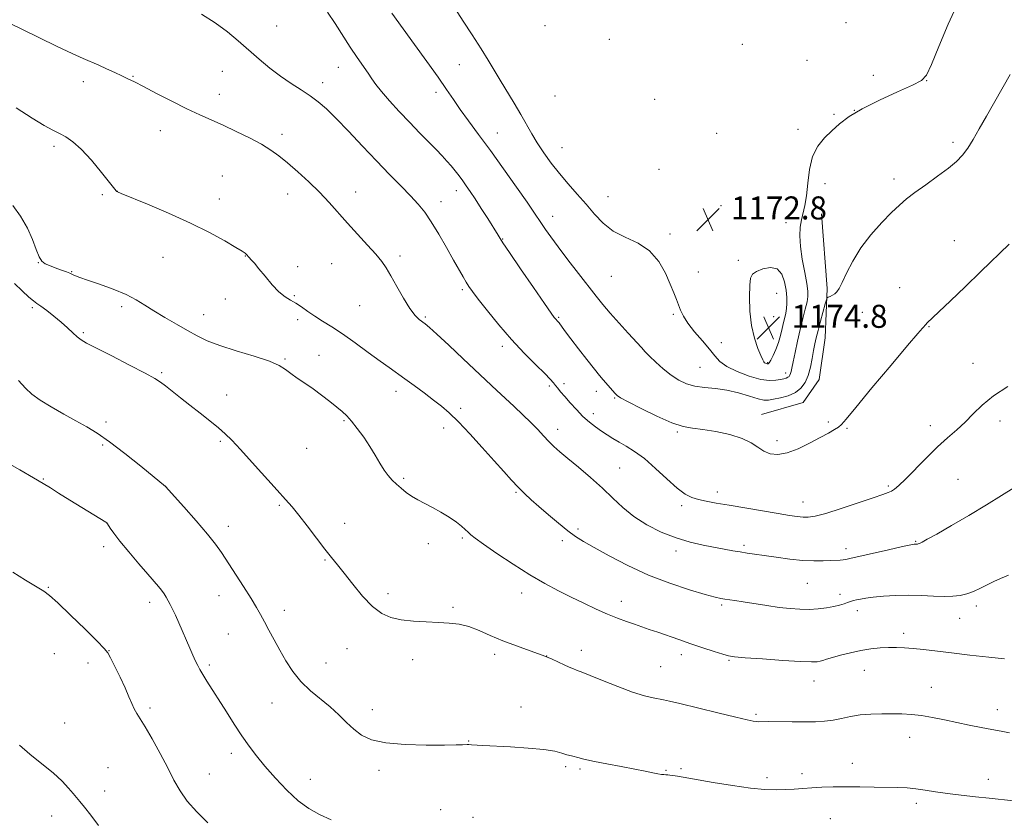
# Model space of a CAD drawing. Extents: x 2154800 to 2157700, y 354800 to 357700.
# Drawn here: x 2155070 to 2155412, y 355603 to 355881 of the extents above; entities that cross this region are included whole.
import ezdxf

# ---------------------------------------------------------------- set-up
doc = ezdxf.new("R2010")
doc.units = 0
doc.header["$MEASUREMENT"] = 0
for name, color, linetype, lineweight in [('DTM HARD BREAKLINE', 7, 'Continuous', 0), ('DTM SPOT ELEVATION', 2, 'Continuous', 13), ('INDEX CONTOUR', 41, 'Continuous', 13), ('INTERMEDIATE CONTOUR', 44, 'Continuous', 0), ('SPOT ELEVATION', 7, 'Continuous', 0)]:
    doc.layers.add(name, color=color, linetype=linetype, lineweight=lineweight)
doc.styles.add('Style-ITALICS', font='ITALICS.shx')

# ---------------------------------------------------------------- blocks, each defined once
blk = doc.blocks.new('SPOT')
at = {"layer": 'SPOT ELEVATION'}
for p, q in [((-3.91, -3.91), (3.82, 3.81)), ((-1.65, 3.77), (1.72, -3.93))]:
    blk.add_line(p, q, dxfattribs=at)

msp = doc.modelspace()

# ---------------------------------------------------------------- linework, layer by layer
at = {"layer": 'DTM HARD BREAKLINE'}
msp.add_polyline3d([(2155348.91, 355813.46, 1170.92), (2155350.94, 355787.54, 1170.24), (2155350.24, 355770.38, 1168.99), (2155348.19, 355755.85, 1168.85), (2155342.55, 355747.88, 1169.03), (2155328.09, 355743.77, 1168.63)], dxfattribs=at)
at = {"layer": 'DTM SPOT ELEVATION'}
for p in [(2155159.65, 355878.79, 1166.82), (2155252.87, 355878.89, 1174.64), (2155357.41, 355879.86, 1173.93), (2155275.26, 355874.09, 1175.85), (2155321.4, 355872.31, 1174.82), (2155181.14, 355864.4, 1167.24), (2155223.17, 355865.27, 1170.91), (2155343.95, 355866.75, 1173.72), (2155109.76, 355861.3, 1164.1), (2155140.81, 355862.95, 1165.25), (2155366.91, 355861.54, 1172.5), (2155092.5, 355859.4, 1163.51), (2155175.62, 355859.01, 1166.54), (2155385.5, 355859.69, 1171.97), (2155139.72, 355855.02, 1164.66), (2155215.08, 355855.64, 1169.59), (2155256.38, 355854.37, 1173.58), (2155290.94, 355853.29, 1174.91), (2155353.26, 355847.98, 1172.19), (2155360.41, 355849.38, 1172), (2155119.23, 355842.41, 1163.27), (2155161.47, 355841.06, 1164.43), (2155236.33, 355841.53, 1170.77), (2155312.58, 355841.48, 1173.71), (2155340.84, 355842.81, 1172.44), (2155082.36, 355836.88, 1161.63), (2155258.75, 355836.45, 1172.84), (2155394.62, 355838.36, 1170.35), (2155140.78, 355826.58, 1162.82), (2155292.49, 355828.92, 1173.13), (2155350.14, 355823.97, 1171.37), (2155374.14, 355825.62, 1170.4), (2155099.12, 355820.08, 1161.81), (2155104.32, 355821.27, 1162.01), (2155163.48, 355820.33, 1163.42), (2155187.07, 355821.07, 1164.57), (2155222.11, 355821.55, 1167.46), (2155274.8, 355819.41, 1172.84), (2155139.7, 355818.64, 1162.47), (2155216.74, 355817.64, 1166.66), (2155314.07, 355816.3, 1172.92), (2155255.58, 355812.54, 1170.63), (2155320.3, 355811.9, 1173.02), (2155336.62, 355810.44, 1172.76), (2155296.34, 355806.4, 1172.36), (2155238.14, 355804.71, 1168.08), (2155395.13, 355804.19, 1168.9), (2155148.82, 355798.8, 1161.96), (2155202.54, 355798.77, 1164.32), (2155076.87, 355796.54, 1159.97), (2155120.15, 355798.38, 1161.36), (2155178.76, 355796.12, 1163.21), (2155320.06, 355797.33, 1173.45), (2155088.43, 355793.33, 1160.09), (2155166.91, 355795.1, 1162.74), (2155275.98, 355791.73, 1171.05), (2155306.2, 355793.3, 1172.6), (2155165.83, 355785.02, 1162.14), (2155224.22, 355787.14, 1165.74), (2155333.41, 355785.84, 1174.97), (2155376.1, 355787.77, 1168.91), (2155141.87, 355783.89, 1161.44), (2155188.49, 355781.52, 1163.22), (2155074.73, 355780.81, 1157.69), (2155105.82, 355781.18, 1159.58), (2155134.25, 355778.42, 1160.78), (2155297.47, 355778.49, 1171.83), (2155363.14, 355779.21, 1169.21), (2155166.97, 355776.65, 1161.58), (2155211.33, 355777.65, 1164.2), (2155257.63, 355777.51, 1168.15), (2155332.35, 355777.73, 1175.23), (2155092.53, 355772.13, 1158.21), (2155386.26, 355774.28, 1167.92), (2155314.2, 355768.69, 1172.61), (2155238.05, 355767.4, 1165.58), (2155162.55, 355763.06, 1160.15), (2155174.43, 355764.23, 1160.79), (2155330.27, 355761.76, 1174.16), (2155401.59, 355761.45, 1166.68), (2155119.69, 355758.21, 1158.2), (2155306.71, 355760.09, 1171.04), (2155336.55, 355758.12, 1172.56), (2155259.44, 355754.46, 1166.42), (2155201.16, 355751.77, 1161.45), (2155254.43, 355753.6, 1165.74), (2155270.71, 355751.75, 1167.48), (2155142.29, 355750.53, 1158.7), (2155277.13, 355749.43, 1167.87), (2155223.58, 355745.89, 1162.33), (2155269.69, 355743.98, 1166.56), (2155100.32, 355741.15, 1156.36), (2155183.07, 355741.56, 1159.83), (2155351.29, 355741.14, 1168.26), (2155410.99, 355741.51, 1165.48), (2155217.74, 355739.07, 1161.5), (2155257.35, 355738.61, 1164.57), (2155298.84, 355737.65, 1167.8), (2155357.86, 355738.87, 1167.87), (2155386.81, 355739.81, 1166.53), (2155140.1, 355734.39, 1157.77), (2155333.46, 355734.63, 1168.48), (2155099.22, 355733.12, 1155.77), (2155170.04, 355732.01, 1159.19), (2155278.83, 355725.11, 1164.87), (2155078.62, 355721.25, 1154.08), (2155203.76, 355721.59, 1160.2), (2155396.41, 355721.24, 1164.92), (2155121.07, 355718.78, 1156.01), (2155242.87, 355716.65, 1161.84), (2155312.74, 355716.78, 1166.5), (2155372.17, 355718.88, 1166.23), (2155342.56, 355713.31, 1166.71), (2155160.61, 355712.13, 1157.8), (2155300.42, 355712.07, 1165.65), (2155100.68, 355705.88, 1153.99), (2155142.87, 355704.84, 1156.55), (2155183.31, 355705.85, 1158.62), (2155264.4, 355703.9, 1162.34), (2155224.17, 355700.77, 1159.77), (2155258.87, 355699.87, 1161.59), (2155381.63, 355699.65, 1164.11), (2155099.58, 355697.77, 1153.56), (2155212.33, 355698.89, 1159.5), (2155298.36, 355696.3, 1163.52), (2155322, 355698.28, 1164.31), (2155357.49, 355697.1, 1164.5), (2155176.5, 355693.17, 1157.88), (2155080.39, 355683.71, 1152.1), (2155344.01, 355685.05, 1163.03), (2155139.59, 355680.82, 1155.3), (2155198.34, 355681.46, 1158.36), (2155244.81, 355681.64, 1159.38), (2155279.42, 355678.85, 1160.63), (2155355.44, 355681.27, 1162.46), (2155115.54, 355678.45, 1153.52), (2155162.38, 355675.67, 1156.58), (2155220.94, 355676.74, 1158.21), (2155314.26, 355677.49, 1161.75), (2155361.43, 355675.59, 1161.49), (2155402.7, 355677.2, 1161.59), (2155396.99, 355672.9, 1161.2), (2155142.82, 355667.4, 1155.05), (2155377.49, 355667.62, 1160.45), (2155184.06, 355662.31, 1157.3), (2155265.46, 355661.71, 1158.49), (2155082.47, 355660.6, 1151.08), (2155101.41, 355661.69, 1152.04), (2155206.89, 355658.53, 1157.49), (2155235.4, 355660.35, 1157.62), (2155253.53, 355659.85, 1158), (2155300.29, 355660.3, 1159.51), (2155316.8, 355658.32, 1159.86), (2155094.09, 355657.4, 1151.48), (2155136.29, 355656.61, 1154.29), (2155176.79, 355657.32, 1156.81), (2155293.1, 355656.07, 1158.88), (2155363.89, 355654.83, 1159.2), (2155346.37, 355651.06, 1159.29), (2155387.08, 355648.96, 1158.78), (2155115.72, 355641.78, 1152.3), (2155158, 355643.46, 1155.21), (2155244.59, 355642.08, 1156.65), (2155192.9, 355641.17, 1156.52), (2155326.16, 355639.52, 1158.22), (2155410.04, 355641.14, 1158.57), (2155085.97, 355636.55, 1150.7), (2155379.61, 355631.53, 1157.34), (2155226.35, 355630.26, 1156.06), (2155143.87, 355626.02, 1153.5), (2155101.06, 355620.97, 1150.78), (2155260.09, 355621.33, 1155.73), (2155359.7, 355622.45, 1156.63), (2155136.24, 355618.76, 1152.76), (2155195.18, 355620.11, 1155.64), (2155265.08, 355620.55, 1155.74), (2155294.98, 355620.08, 1156.11), (2155300.18, 355620.59, 1156.22), (2155330, 355617.51, 1156.38), (2155342.16, 355618.95, 1156.39), (2155171.36, 355616.91, 1154.8), (2155406.92, 355616.9, 1156.63), (2155099.96, 355612.86, 1150.46), (2155381.88, 355608.64, 1155.59), (2155081.52, 355604.15, 1149.44), (2155216.64, 355606.35, 1154.89), (2155227.89, 355603.72, 1154.76), (2155351.98, 355603.25, 1155.12)]:
    msp.add_point(p, dxfattribs=at)
at = {"layer": 'INDEX CONTOUR'}
for points in [[(2155199.721, 355883.155, 1170), (2155207.581, 355872.354, 1170), (2155211.847, 355866.448, 1170), (2155215.764, 355860.936, 1170), (2155218.71, 355856.646, 1170), (2155221.053, 355853.16, 1170), (2155223.411, 355849.744, 1170), (2155226.297, 355845.771, 1170), (2155229.802, 355841.034, 1170), (2155233.913, 355835.433, 1170), (2155238.504, 355829.052, 1170), (2155242.989, 355822.724, 1170), (2155246.668, 355817.468, 1170), (2155249.055, 355813.999, 1170), (2155251.686, 355810.066, 1170), (2155253.057, 355808.062, 1170), (2155254.921, 355805.444, 1170), (2155257.502, 355801.959, 1170), (2155260.877, 355797.521, 1170), (2155264.573, 355792.722, 1170), (2155270.673, 355784.856, 1170), (2155273.012, 355781.937, 1170), (2155275.545, 355778.951, 1170), (2155278.626, 355775.491, 1170), (2155281.836, 355771.967, 1170), (2155286.385, 355766.996, 1170), (2155287.739, 355765.542, 1170), (2155289.25, 355764.013, 1170), (2155291.387, 355761.957, 1170), (2155293.984, 355759.612, 1170), (2155296.713, 355757.386, 1170), (2155299.34, 355755.617, 1170), (2155302.006, 355754.343, 1170), (2155304.946, 355753.531, 1170), (2155308.333, 355753.101, 1170), (2155312.093, 355752.772, 1170), (2155316.093, 355752.217, 1170), (2155320.151, 355751.228, 1170), (2155323.897, 355750.068, 1170), (2155326.916, 355749.121, 1170), (2155328.971, 355748.682, 1170), (2155330.541, 355748.692, 1170), (2155332.281, 355749.002, 1170), (2155334.656, 355749.505, 1170), (2155337.355, 355750.256, 1170), (2155339.871, 355751.35, 1170), (2155341.811, 355752.869, 1170), (2155343.223, 355754.848, 1170), (2155344.266, 355757.303, 1170), (2155345.078, 355760.193, 1170), (2155345.72, 355763.206, 1170), (2155346.232, 355765.962, 1170), (2155346.667, 355768.232, 1170), (2155347.136, 355770.378, 1170), (2155347.758, 355772.906, 1170), (2155348.599, 355776.113, 1170), (2155350.229, 355782.133, 1170), (2155350.653, 355783.628, 1170), (2155350.931, 355784.234, 1170), (2155351.302, 355784.471, 1170), (2155351.937, 355784.767, 1170), (2155352.746, 355785.187, 1170), (2155353.569, 355785.704, 1170), (2155354.311, 355786.366, 1170), (2155355.114, 355787.524, 1170), (2155356.175, 355789.605, 1170), (2155357.691, 355792.885, 1170), (2155359.79, 355797.052, 1170), (2155362.595, 355801.641, 1170), (2155366.109, 355806.212, 1170), (2155369.868, 355810.412, 1170), (2155373.293, 355813.907, 1170), (2155376.011, 355816.517, 1170), (2155378.487, 355818.65, 1170), (2155381.393, 355820.865, 1170), (2155385.166, 355823.562, 1170), (2155389.303, 355826.502, 1170), (2155393.057, 355829.291, 1170), (2155395.88, 355831.664, 1170), (2155397.989, 355833.873, 1170), (2155399.794, 355836.304, 1170), (2155401.66, 355839.289, 1170), (2155403.767, 355842.957, 1170), (2155406.252, 355847.386, 1170), (2155414.464, 355861.887, 1170)], [(2155067.973, 355816.312, 1160), (2155070.713, 355812.64, 1160), (2155073.081, 355808.455, 1160), (2155074.847, 355804.495, 1160), (2155076.127, 355801.113, 1160), (2155077.135, 355798.568, 1160), (2155078.081, 355797.005, 1160), (2155079.192, 355796.11, 1160), (2155080.698, 355795.456, 1160), (2155082.711, 355794.709, 1160), (2155084.865, 355793.924, 1160), (2155086.675, 355793.249, 1160), (2155087.799, 355792.79, 1160), (2155088.987, 355792.218, 1160), (2155089.782, 355791.88, 1160), (2155091.287, 355791.321, 1160), (2155093.97, 355790.383, 1160), (2155098.063, 355788.971, 1160), (2155102.842, 355787.237, 1160), (2155107.347, 355785.392, 1160), (2155110.888, 355783.591, 1160), (2155113.883, 355781.752, 1160), (2155117.022, 355779.734, 1160), (2155120.793, 355777.459, 1160), (2155124.873, 355775.102, 1160), (2155128.738, 355772.902, 1160), (2155132.089, 355771.025, 1160), (2155135.53, 355769.341, 1160), (2155139.894, 355767.653, 1160), (2155145.651, 355765.82, 1160), (2155151.838, 355763.949, 1160), (2155157.134, 355762.204, 1160), (2155160.591, 355760.699, 1160), (2155162.764, 355759.327, 1160), (2155164.584, 355757.93, 1160), (2155166.797, 355756.37, 1160), (2155169.43, 355754.606, 1160), (2155172.323, 355752.618, 1160), (2155175.302, 355750.433, 1160), (2155178.128, 355748.252, 1160), (2155180.55, 355746.319, 1160), (2155182.415, 355744.769, 1160), (2155183.995, 355743.279, 1160), (2155185.665, 355741.414, 1160), (2155187.692, 355738.864, 1160), (2155189.913, 355735.83, 1160), (2155192.059, 355732.637, 1160), (2155193.923, 355729.578, 1160), (2155195.54, 355726.804, 1160), (2155197.013, 355724.433, 1160), (2155198.431, 355722.53, 1160), (2155199.853, 355720.957, 1160), (2155201.329, 355719.525, 1160), (2155202.91, 355718.086, 1160), (2155204.634, 355716.663, 1160), (2155206.543, 355715.32, 1160), (2155208.674, 355714.085, 1160), (2155213.756, 355711.432, 1160), (2155216.713, 355709.768, 1160), (2155219.628, 355707.993, 1160), (2155222.127, 355706.315, 1160), (2155223.937, 355704.896, 1160), (2155225.195, 355703.732, 1160), (2155226.144, 355702.776, 1160), (2155227.096, 355701.906, 1160), (2155228.666, 355700.698, 1160), (2155231.537, 355698.652, 1160), (2155236.129, 355695.474, 1160), (2155241.787, 355691.68, 1160), (2155247.592, 355687.988, 1160), (2155252.818, 355684.954, 1160), (2155257.532, 355682.47, 1160), (2155261.995, 355680.264, 1160), (2155266.4, 355678.128, 1160), (2155270.654, 355676.118, 1160), (2155274.594, 355674.354, 1160), (2155278.096, 355672.921, 1160), (2155281.197, 355671.767, 1160), (2155283.975, 355670.803, 1160), (2155289.139, 355669.061, 1160), (2155292.055, 355668.062, 1160), (2155299.37, 355665.501, 1160), (2155303.526, 355664.066, 1160), (2155307.748, 355662.647, 1160), (2155311.61, 355661.382, 1160), (2155314.633, 355660.421, 1160), (2155316.652, 355659.851, 1160), (2155318.775, 355659.519, 1160), (2155322.423, 355659.209, 1160), (2155328.462, 355658.766, 1160), (2155335.523, 355658.278, 1160), (2155341.682, 355657.896, 1160), (2155345.494, 355657.736, 1160), (2155347.435, 355657.777, 1160), (2155348.46, 355657.966, 1160), (2155349.417, 355658.263, 1160), (2155350.733, 355658.695, 1160), (2155352.726, 355659.302, 1160), (2155355.593, 355660.095, 1160), (2155359.042, 355660.952, 1160), (2155362.658, 355661.72, 1160), (2155366.095, 355662.278, 1160), (2155369.29, 355662.624, 1160), (2155372.247, 355662.789, 1160), (2155375.012, 355662.8, 1160), (2155377.791, 355662.668, 1160), (2155380.828, 355662.402, 1160), (2155384.372, 355662.007, 1160), (2155394.077, 355660.859, 1160), (2155400.54, 355660.131, 1160), (2155407.088, 355659.405, 1160), (2155412.475, 355658.793, 1160)], [(2155070.276, 355628.848, 1150), (2155073.962, 355625.685, 1150), (2155078.121, 355622.359, 1150), (2155082.026, 355619.149, 1150), (2155085.098, 355616.302, 1150), (2155087.36, 355613.911, 1150), (2155088.981, 355612.033, 1150), (2155090.176, 355610.623, 1150), (2155091.336, 355609.231, 1150), (2155092.897, 355607.306, 1150), (2155095.147, 355604.457, 1150), (2155097.798, 355600.94, 1150)]]:
    msp.add_polyline3d(points, dxfattribs=at)
at = {"layer": 'INTERMEDIATE CONTOUR'}
for points in [[(2155220.468, 355886.523, 1172), (2155224.458, 355880.462, 1172), (2155227.613, 355875.63, 1172), (2155230.681, 355870.852, 1172), (2155233.151, 355866.882, 1172), (2155235.231, 355863.431, 1172), (2155237.311, 355859.948, 1172), (2155242.146, 355851.923, 1172), (2155244.468, 355847.989, 1172), (2155248.278, 355841.298, 1172), (2155250.21, 355838.093, 1172), (2155252.461, 355834.675, 1172), (2155255.037, 355831.092, 1172), (2155257.888, 355827.46, 1172), (2155260.95, 355823.871, 1172), (2155264.088, 355820.333, 1172), (2155267.146, 355816.83, 1172), (2155270.058, 355813.388, 1172), (2155273.093, 355810.194, 1172), (2155276.609, 355807.475, 1172), (2155280.8, 355805.316, 1172), (2155285.215, 355803.221, 1172), (2155289.239, 355800.556, 1172), (2155292.395, 355796.913, 1172), (2155294.73, 355792.808, 1172), (2155296.429, 355788.983, 1172), (2155297.666, 355786.006, 1172), (2155298.581, 355783.725, 1172), (2155299.994, 355779.937, 1172), (2155300.957, 355777.881, 1172), (2155302.525, 355775.421, 1172), (2155304.879, 355772.448, 1172), (2155307.58, 355769.291, 1172), (2155310.039, 355766.392, 1172), (2155311.888, 355764.069, 1172), (2155313.655, 355762.168, 1172), (2155316.091, 355760.416, 1172), (2155319.685, 355758.636, 1172), (2155323.874, 355757.039, 1172), (2155327.83, 355755.935, 1172), (2155330.9, 355755.531, 1172), (2155333.124, 355755.627, 1172), (2155334.716, 355755.922, 1172), (2155335.869, 355756.175, 1172), (2155336.693, 355756.392, 1172), (2155337.277, 355756.639, 1172), (2155337.701, 355756.971, 1172), (2155338.01, 355757.404, 1172), (2155338.238, 355757.941, 1172), (2155338.432, 355758.653, 1172), (2155338.689, 355759.868, 1172), (2155339.118, 355761.979, 1172), (2155339.792, 355765.221, 1172), (2155340.648, 355769.186, 1172), (2155341.587, 355773.304, 1172), (2155342.511, 355777.081, 1172), (2155343.323, 355780.31, 1172), (2155343.927, 355782.859, 1172), (2155344.238, 355784.746, 1172), (2155344.216, 355786.601, 1172), (2155343.832, 355789.207, 1172), (2155343.11, 355793.079, 1172), (2155342.286, 355797.658, 1172), (2155341.645, 355802.122, 1172), (2155341.41, 355805.821, 1172), (2155341.547, 355808.818, 1172), (2155341.956, 355811.353, 1172), (2155343.168, 355816.322, 1172), (2155343.735, 355819.683, 1172), (2155344.193, 355824.065, 1172), (2155344.793, 355828.902, 1172), (2155345.868, 355833.417, 1172), (2155347.645, 355837.024, 1172), (2155349.957, 355839.885, 1172), (2155352.537, 355842.352, 1172), (2155355.261, 355844.74, 1172), (2155358.584, 355847.227, 1172), (2155363.104, 355849.955, 1172), (2155369.079, 355852.962, 1172), (2155375.398, 355855.868, 1172), (2155380.61, 355858.187, 1172), (2155383.708, 355859.75, 1172), (2155385.48, 355861.652, 1172), (2155387.154, 355865.301, 1172), (2155389.683, 355871.592, 1172), (2155392.905, 355879.36, 1172), (2155396.379, 355886.922, 1172)], [(2155064.9, 355880.632, 1164), (2155070.945, 355877.717, 1164), (2155083.463, 355871.651, 1164), (2155088.639, 355869.186, 1164), (2155092.433, 355867.452, 1164), (2155097.837, 355865.106, 1164), (2155100.599, 355863.868, 1164), (2155103.402, 355862.576, 1164), (2155105.921, 355861.395, 1164), (2155108.012, 355860.401, 1164), (2155110.254, 355859.294, 1164), (2155113.405, 355857.684, 1164), (2155117.951, 355855.331, 1164), (2155123.277, 355852.599, 1164), (2155128.494, 355849.995, 1164), (2155132.953, 355847.892, 1164), (2155141.056, 355844.25, 1164), (2155145.606, 355842.124, 1164), (2155150.231, 355839.845, 1164), (2155154.367, 355837.637, 1164), (2155157.645, 355835.63, 1164), (2155160.47, 355833.579, 1164), (2155163.437, 355831.139, 1164), (2155166.976, 355828.075, 1164), (2155170.829, 355824.578, 1164), (2155174.571, 355820.943, 1164), (2155177.899, 355817.395, 1164), (2155184.235, 355810.194, 1164), (2155187.754, 355806.338, 1164), (2155191.215, 355802.605, 1164), (2155194.13, 355799.398, 1164), (2155196.18, 355796.932, 1164), (2155197.741, 355794.675, 1164), (2155199.361, 355791.909, 1164), (2155201.434, 355788.18, 1164), (2155203.752, 355784.101, 1164), (2155205.953, 355780.546, 1164), (2155207.752, 355778.18, 1164), (2155209.164, 355776.794, 1164), (2155211.282, 355775.223, 1164), (2155212.751, 355773.985, 1164), (2155215.361, 355771.622, 1164), (2155219.505, 355767.765, 1164), (2155224.463, 355763.111, 1164), (2155236.183, 355752.058, 1164), (2155239.088, 355749.345, 1164), (2155242.135, 355746.52, 1164), (2155245.194, 355743.655, 1164), (2155248.007, 355740.923, 1164), (2155250.387, 355738.467, 1164), (2155252.406, 355736.294, 1164), (2155254.203, 355734.383, 1164), (2155255.959, 355732.655, 1164), (2155258.027, 355730.803, 1164), (2155260.8, 355728.466, 1164), (2155264.508, 355725.4, 1164), (2155268.721, 355721.847, 1164), (2155272.848, 355718.167, 1164), (2155276.479, 355714.658, 1164), (2155279.945, 355711.366, 1164), (2155283.758, 355708.277, 1164), (2155288.286, 355705.401, 1164), (2155293.297, 355702.866, 1164), (2155298.414, 355700.819, 1164), (2155303.302, 355699.36, 1164), (2155307.801, 355698.353, 1164), (2155318.146, 355696.398, 1164), (2155320.718, 355695.938, 1164), (2155323.112, 355695.574, 1164), (2155325.724, 355695.218, 1164), (2155329.002, 355694.761, 1164), (2155333.215, 355694.144, 1164), (2155337.911, 355693.498, 1164), (2155342.458, 355693.012, 1164), (2155346.341, 355692.817, 1164), (2155349.513, 355692.839, 1164), (2155352.039, 355692.954, 1164), (2155355.45, 355693.15, 1164), (2155356.5, 355693.235, 1164), (2155357.361, 355693.356, 1164), (2155358.802, 355693.662, 1164), (2155372.287, 355696.715, 1164), (2155377.13, 355697.796, 1164), (2155379.941, 355698.405, 1164), (2155381.128, 355698.636, 1164), (2155381.502, 355698.671, 1164), (2155382.15, 355698.652, 1164), (2155382.324, 355698.663, 1164), (2155382.582, 355698.741, 1164), (2155383.048, 355698.944, 1164), (2155383.923, 355699.377, 1164), (2155385.71, 355700.342, 1164), (2155388.991, 355702.188, 1164), (2155394.074, 355705.107, 1164), (2155400.187, 355708.674, 1164), (2155406.285, 355712.303, 1164), (2155411.521, 355715.518, 1164), (2155415.83, 355718.281, 1164)], [(2155133.498, 355882.815, 1166), (2155138.32, 355879.809, 1166), (2155142.552, 355876.743, 1166), (2155146.338, 355873.619, 1166), (2155153.595, 355867.23, 1166), (2155157.293, 355864.121, 1166), (2155161, 355861.262, 1166), (2155164.658, 355858.759, 1166), (2155168.14, 355856.541, 1166), (2155171.3, 355854.489, 1166), (2155174.104, 355852.429, 1166), (2155176.95, 355849.961, 1166), (2155180.347, 355846.629, 1166), (2155184.634, 355842.16, 1166), (2155189.482, 355837.013, 1166), (2155194.387, 355831.834, 1166), (2155198.917, 355827.16, 1166), (2155202.895, 355823.109, 1166), (2155206.211, 355819.688, 1166), (2155208.84, 355816.811, 1166), (2155211.102, 355813.987, 1166), (2155213.403, 355810.626, 1166), (2155216.021, 355806.358, 1166), (2155218.725, 355801.705, 1166), (2155221.154, 355797.408, 1166), (2155224.432, 355791.557, 1166), (2155225.5, 355789.705, 1166), (2155226.444, 355788.19, 1166), (2155227.69, 355786.427, 1166), (2155229.719, 355783.758, 1166), (2155232.862, 355779.75, 1166), (2155236.851, 355774.855, 1166), (2155241.267, 355769.748, 1166), (2155245.689, 355765.033, 1166), (2155249.677, 355761.022, 1166), (2155252.783, 355757.95, 1166), (2155254.715, 355755.949, 1166), (2155255.8, 355754.704, 1166), (2155256.521, 355753.793, 1166), (2155257.299, 355752.833, 1166), (2155258.328, 355751.616, 1166), (2155259.738, 355749.974, 1166), (2155261.607, 355747.824, 1166), (2155263.792, 355745.414, 1166), (2155266.092, 355743.077, 1166), (2155268.341, 355741.077, 1166), (2155270.496, 355739.394, 1166), (2155272.547, 355737.941, 1166), (2155274.509, 355736.633, 1166), (2155276.502, 355735.388, 1166), (2155278.671, 355734.126, 1166), (2155281.15, 355732.728, 1166), (2155284.039, 355730.919, 1166), (2155287.424, 355728.382, 1166), (2155291.294, 355724.984, 1166), (2155295.248, 355721.313, 1166), (2155298.782, 355718.149, 1166), (2155301.555, 355716.065, 1166), (2155303.864, 355714.86, 1166), (2155306.165, 355714.138, 1166), (2155308.888, 355713.549, 1166), (2155312.364, 355712.935, 1166), (2155316.898, 355712.183, 1166), (2155333.934, 355709.311, 1166), (2155337.833, 355708.669, 1166), (2155340.534, 355708.271, 1166), (2155342.533, 355708.066, 1166), (2155344.368, 355708.048, 1166), (2155346.745, 355708.406, 1166), (2155350.414, 355709.375, 1166), (2155355.76, 355711.062, 1166), (2155361.729, 355713.055, 1166), (2155366.904, 355714.806, 1166), (2155370.231, 355715.915, 1166), (2155372.093, 355716.564, 1166), (2155373.238, 355717.076, 1166), (2155374.349, 355717.784, 1166), (2155375.86, 355719.059, 1166), (2155378.145, 355721.278, 1166), (2155385.297, 355728.603, 1166), (2155389.22, 355732.458, 1166), (2155392.756, 355735.669, 1166), (2155395.916, 355738.422, 1166), (2155398.824, 355741.088, 1166), (2155401.661, 355743.955, 1166), (2155404.82, 355747.023, 1166), (2155408.753, 355750.211, 1166), (2155413.69, 355753.425, 1166)], [(2155177.334, 355883.596, 1168), (2155180.035, 355879.617, 1168), (2155185.26, 355871.384, 1168), (2155187.625, 355867.836, 1168), (2155191.421, 355862.371, 1168), (2155192.765, 355860.362, 1168), (2155194.145, 355858.395, 1168), (2155196.06, 355855.974, 1168), (2155198.856, 355852.759, 1168), (2155202.271, 355849.023, 1168), (2155205.887, 355845.196, 1168), (2155209.337, 355841.646, 1168), (2155215.077, 355835.826, 1168), (2155217.16, 355833.646, 1168), (2155218.833, 355831.804, 1168), (2155220.287, 355830.1, 1168), (2155221.679, 355828.374, 1168), (2155223.025, 355826.63, 1168), (2155224.31, 355824.908, 1168), (2155225.552, 355823.189, 1168), (2155226.921, 355821.205, 1168), (2155228.625, 355818.626, 1168), (2155230.76, 355815.298, 1168), (2155232.983, 355811.786, 1168), (2155236.595, 355805.998, 1168), (2155237.277, 355804.85, 1168), (2155238.267, 355803.334, 1168), (2155240.524, 355799.998, 1168), (2155244.369, 355794.378, 1168), (2155248.857, 355787.849, 1168), (2155252.726, 355782.244, 1168), (2155255.026, 355778.94, 1168), (2155256.071, 355777.484, 1168), (2155256.488, 355776.968, 1168), (2155257.333, 355776.086, 1168), (2155257.535, 355775.851, 1168), (2155257.784, 355775.523, 1168), (2155258.88, 355774.03, 1168), (2155260.052, 355772.465, 1168), (2155261.916, 355770.009, 1168), (2155264.548, 355766.577, 1168), (2155267.469, 355762.802, 1168), (2155270.064, 355759.497, 1168), (2155271.878, 355757.256, 1168), (2155273.118, 355755.798, 1168), (2155277.24, 355751.058, 1168), (2155277.94, 355750.349, 1168), (2155279.15, 355749.555, 1168), (2155281.749, 355748.148, 1168), (2155286.258, 355745.815, 1168), (2155291.746, 355743.122, 1168), (2155296.922, 355740.855, 1168), (2155300.87, 355739.583, 1168), (2155304.16, 355738.993, 1168), (2155307.738, 355738.553, 1168), (2155312.245, 355737.83, 1168), (2155317.1, 355736.772, 1168), (2155321.421, 355735.429, 1168), (2155324.565, 355733.878, 1168), (2155326.858, 355732.317, 1168), (2155328.871, 355730.974, 1168), (2155331.103, 355730.073, 1168), (2155333.763, 355729.806, 1168), (2155336.996, 355730.361, 1168), (2155340.827, 355731.81, 1168), (2155344.835, 355733.766, 1168), (2155348.483, 355735.727, 1168), (2155351.346, 355737.292, 1168), (2155353.428, 355738.467, 1168), (2155354.847, 355739.35, 1168), (2155355.886, 355740.229, 1168), (2155357.504, 355742.099, 1168), (2155360.827, 355746.135, 1168), (2155366.488, 355752.949, 1168), (2155373.127, 355760.891, 1168), (2155378.89, 355767.749, 1168), (2155382.378, 355771.852, 1168), (2155384, 355773.717, 1168), (2155385.273, 355775.13, 1168), (2155385.594, 355775.466, 1168), (2155389.703, 355779.349, 1168), (2155393.724, 355783.189, 1168), (2155398.84, 355788.097, 1168), (2155404.327, 355793.389, 1168), (2155414.149, 355802.901, 1168)], [(2155069.127, 355850.34, 1162), (2155074.757, 355846.65, 1162), (2155078.931, 355844.108, 1162), (2155081.907, 355842.486, 1162), (2155084.25, 355841.328, 1162), (2155086.473, 355840.173, 1162), (2155088.9, 355838.535, 1162), (2155091.802, 355835.917, 1162), (2155095.287, 355832.089, 1162), (2155098.8, 355827.869, 1162), (2155101.618, 355824.344, 1162), (2155103.885, 355821.475, 1162), (2155104.091, 355821.24, 1162), (2155104.4, 355821.057, 1162), (2155105.698, 355820.495, 1162), (2155114.755, 355816.784, 1162), (2155122.129, 355813.672, 1162), (2155129.727, 355810.253, 1162), (2155136.384, 355806.937, 1162), (2155141.712, 355804.03, 1162), (2155145.509, 355801.813, 1162), (2155147.705, 355800.467, 1162), (2155148.724, 355799.775, 1162), (2155149.123, 355799.421, 1162), (2155150.135, 355798.261, 1162), (2155150.848, 355797.5, 1162), (2155151.939, 355796.284, 1162), (2155153.531, 355794.393, 1162), (2155155.668, 355791.747, 1162), (2155158.094, 355788.84, 1162), (2155160.479, 355786.307, 1162), (2155162.572, 355784.601, 1162), (2155164.466, 355783.449, 1162), (2155166.33, 355782.4, 1162), (2155168.317, 355781.094, 1162), (2155170.495, 355779.553, 1162), (2155172.912, 355777.893, 1162), (2155175.634, 355776.168, 1162), (2155178.802, 355774.191, 1162), (2155182.571, 355771.712, 1162), (2155186.972, 355768.611, 1162), (2155191.516, 355765.297, 1162), (2155195.586, 355762.307, 1162), (2155198.765, 355760.012, 1162), (2155204.195, 355756.149, 1162), (2155207.447, 355753.785, 1162), (2155210.926, 355751.21, 1162), (2155214.19, 355748.751, 1162), (2155216.967, 355746.576, 1162), (2155219.649, 355744.246, 1162), (2155222.796, 355741.168, 1162), (2155226.768, 355736.976, 1162), (2155231.121, 355732.214, 1162), (2155235.21, 355727.651, 1162), (2155238.544, 355723.893, 1162), (2155241.231, 355720.887, 1162), (2155243.534, 355718.419, 1162), (2155245.715, 355716.259, 1162), (2155248.04, 355714.124, 1162), (2155250.775, 355711.715, 1162), (2155254.064, 355708.863, 1162), (2155257.558, 355705.903, 1162), (2155260.786, 355703.297, 1162), (2155263.492, 355701.331, 1162), (2155266.281, 355699.59, 1162), (2155269.973, 355697.479, 1162), (2155275.173, 355694.59, 1162), (2155281.619, 355691.239, 1162), (2155288.833, 355687.925, 1162), (2155296.272, 355685.074, 1162), (2155303.14, 355682.814, 1162), (2155308.579, 355681.205, 1162), (2155312.009, 355680.253, 1162), (2155313.989, 355679.771, 1162), (2155315.358, 355679.532, 1162), (2155318.894, 355679.05, 1162), (2155321.744, 355678.625, 1162), (2155329.921, 355677.315, 1162), (2155334.234, 355676.686, 1162), (2155338.056, 355676.246, 1162), (2155341.46, 355676.019, 1162), (2155344.655, 355676.001, 1162), (2155347.78, 355676.184, 1162), (2155350.707, 355676.523, 1162), (2155353.239, 355676.968, 1162), (2155355.237, 355677.468, 1162), (2155356.78, 355677.965, 1162), (2155358.001, 355678.404, 1162), (2155359.038, 355678.747, 1162), (2155360.029, 355679.028, 1162), (2155361.115, 355679.298, 1162), (2155362.458, 355679.599, 1162), (2155364.3, 355679.923, 1162), (2155366.909, 355680.253, 1162), (2155370.445, 355680.559, 1162), (2155374.656, 355680.789, 1162), (2155379.184, 355680.879, 1162), (2155383.69, 355680.793, 1162), (2155387.91, 355680.628, 1162), (2155391.597, 355680.509, 1162), (2155394.595, 355680.549, 1162), (2155397.11, 355680.819, 1162), (2155399.44, 355681.382, 1162), (2155401.817, 355682.264, 1162), (2155404.219, 355683.357, 1162), (2155408.803, 355685.646, 1162), (2155411.183, 355686.737, 1162), (2155413.98, 355687.83, 1162)], [(2155331.347, 355762.587, 1174), (2155332.149, 355764.184, 1174), (2155333.084, 355766.322, 1174), (2155333.986, 355768.744, 1174), (2155334.723, 355771.216, 1174), (2155335.308, 355773.571, 1174), (2155335.787, 355775.662, 1174), (2155336.196, 355777.4, 1174), (2155336.528, 355778.944, 1174), (2155336.768, 355780.51, 1174), (2155336.894, 355782.296, 1174), (2155336.863, 355784.405, 1174), (2155336.629, 355786.923, 1174), (2155336.117, 355789.803, 1174), (2155335.151, 355792.495, 1174), (2155333.529, 355794.318, 1174), (2155331.182, 355794.805, 1174), (2155328.592, 355794.319, 1174), (2155326.373, 355793.433, 1174), (2155324.992, 355792.519, 1174), (2155324.306, 355791.132, 1174), (2155324.025, 355788.626, 1174), (2155323.927, 355784.602, 1174), (2155324.082, 355779.652, 1174), (2155324.631, 355774.616, 1174), (2155325.634, 355770.214, 1174), (2155326.833, 355766.692, 1174), (2155327.889, 355764.177, 1174), (2155328.552, 355762.715, 1174), (2155328.919, 355762.022, 1174), (2155329.178, 355761.734, 1174), (2155329.475, 355761.551, 1174), (2155329.807, 355761.416, 1174), (2155330.131, 355761.338, 1174), (2155330.433, 355761.365, 1174), (2155330.798, 355761.7, 1174), (2155331.347, 355762.587, 1174)], [(2155068.634, 355789.281, 1158), (2155071.281, 355786.697, 1158), (2155073.586, 355784.526, 1158), (2155075.134, 355783.204, 1158), (2155076.316, 355782.35, 1158), (2155077.727, 355781.382, 1158), (2155079.79, 355779.86, 1158), (2155082.279, 355777.916, 1158), (2155084.8, 355775.821, 1158), (2155087.025, 355773.825, 1158), (2155088.895, 355772.072, 1158), (2155090.414, 355770.681, 1158), (2155091.74, 355769.657, 1158), (2155093.639, 355768.55, 1158), (2155097.029, 355766.795, 1158), (2155102.407, 355764.053, 1158), (2155108.578, 355760.893, 1158), (2155113.927, 355758.108, 1158), (2155117.289, 355756.257, 1158), (2155119.289, 355754.973, 1158), (2155121.005, 355753.654, 1158), (2155126.208, 355749.525, 1158), (2155129.532, 355746.919, 1158), (2155133.062, 355744.179, 1158), (2155136.483, 355741.506, 1158), (2155139.45, 355739.11, 1158), (2155141.803, 355737.048, 1158), (2155144.097, 355734.767, 1158), (2155147.067, 355731.564, 1158), (2155151.17, 355727.034, 1158), (2155159.827, 355717.427, 1158), (2155162.771, 355714.181, 1158), (2155165.033, 355711.61, 1158), (2155167.36, 355708.768, 1158), (2155170.281, 355704.996, 1158), (2155173.479, 355700.795, 1158), (2155176.421, 355696.958, 1158), (2155178.75, 355694.014, 1158), (2155180.819, 355691.459, 1158), (2155183.156, 355688.525, 1158), (2155186.138, 355684.714, 1158), (2155189.536, 355680.596, 1158), (2155192.966, 355677.007, 1158), (2155196.172, 355674.584, 1158), (2155199.387, 355673.163, 1158), (2155202.974, 355672.379, 1158), (2155207.155, 355671.911, 1158), (2155211.612, 355671.626, 1158), (2155215.889, 355671.432, 1158), (2155219.653, 355671.222, 1158), (2155223.074, 355670.812, 1158), (2155226.437, 355670, 1158), (2155230.001, 355668.657, 1158), (2155233.898, 355666.942, 1158), (2155238.224, 355665.091, 1158), (2155242.972, 355663.301, 1158), (2155247.713, 355661.64, 1158), (2155251.909, 355660.138, 1158), (2155255.163, 355658.822, 1158), (2155257.631, 355657.686, 1158), (2155259.608, 355656.72, 1158), (2155261.326, 355655.917, 1158), (2155262.777, 355655.285, 1158), (2155263.887, 355654.837, 1158), (2155266.011, 355654.042, 1158), (2155268.554, 355653.027, 1158), (2155272.877, 355651.265, 1158), (2155278.183, 355649.154, 1158), (2155283.346, 355647.246, 1158), (2155287.459, 355645.965, 1158), (2155290.479, 355645.229, 1158), (2155294.109, 355644.552, 1158), (2155296.109, 355644.115, 1158), (2155299.795, 355643.234, 1158), (2155312.965, 355640.009, 1158), (2155319.212, 355638.495, 1158), (2155323.184, 355637.572, 1158), (2155325.271, 355637.146, 1158), (2155326.31, 355637.006, 1158), (2155327.108, 355636.974, 1158), (2155330.575, 355636.976, 1158), (2155338.719, 355636.898, 1158), (2155343.151, 355636.891, 1158), (2155346.882, 355636.959, 1158), (2155350.043, 355637.158, 1158), (2155352.962, 355637.538, 1158), (2155355.924, 355638.117, 1158), (2155359.053, 355638.762, 1158), (2155362.433, 355639.304, 1158), (2155366.095, 355639.617, 1158), (2155369.865, 355639.736, 1158), (2155373.516, 355639.737, 1158), (2155376.904, 355639.672, 1158), (2155380.207, 355639.483, 1158), (2155383.684, 355639.093, 1158), (2155387.53, 355638.45, 1158), (2155391.676, 355637.623, 1158), (2155395.986, 355636.714, 1158), (2155400.312, 355635.812, 1158), (2155404.447, 355634.972, 1158), (2155408.168, 355634.232, 1158), (2155411.354, 355633.617, 1158), (2155414.298, 355633.089, 1158)], [(2155070.034, 355755.502, 1156), (2155072.378, 355752.848, 1156), (2155074.656, 355750.731, 1156), (2155077.498, 355748.682, 1156), (2155081.319, 355746.353, 1156), (2155085.683, 355743.89, 1156), (2155089.942, 355741.56, 1156), (2155093.67, 355739.492, 1156), (2155097.338, 355737.241, 1156), (2155101.639, 355734.223, 1156), (2155106.954, 355730.125, 1156), (2155112.423, 355725.727, 1156), (2155120.991, 355718.685, 1156), (2155127.415, 355711.594, 1156), (2155131.733, 355706.757, 1156), (2155135.685, 355702.18, 1156), (2155138.467, 355698.69, 1156), (2155140.523, 355695.758, 1156), (2155148.174, 355683.895, 1156), (2155150.768, 355679.803, 1156), (2155152.66, 355676.683, 1156), (2155154.078, 355674.176, 1156), (2155155.407, 355671.696, 1156), (2155156.957, 355668.779, 1156), (2155158.747, 355665.442, 1156), (2155160.724, 355661.829, 1156), (2155162.867, 355658.085, 1156), (2155165.282, 355654.379, 1156), (2155168.114, 355650.888, 1156), (2155171.421, 355647.735, 1156), (2155178.309, 355642.076, 1156), (2155181.278, 355639.35, 1156), (2155183.939, 355636.738, 1156), (2155186.474, 355634.358, 1156), (2155189.155, 355632.319, 1156), (2155192.608, 355630.705, 1156), (2155197.546, 355629.591, 1156), (2155204.295, 355629.011, 1156), (2155211.633, 355628.821, 1156), (2155217.948, 355628.833, 1156), (2155222.024, 355628.89, 1156), (2155224.22, 355628.949, 1156), (2155225.908, 355629.021, 1156), (2155226.482, 355629.014, 1156), (2155227.337, 355628.968, 1156), (2155231.336, 355628.726, 1156), (2155240.897, 355628.185, 1156), (2155247.071, 355627.776, 1156), (2155252.544, 355627.266, 1156), (2155256.341, 355626.669, 1156), (2155258.785, 355626.052, 1156), (2155260.52, 355625.497, 1156), (2155262.074, 355625.064, 1156), (2155264.747, 355624.423, 1156), (2155265.869, 355624.105, 1156), (2155267.435, 355623.693, 1156), (2155270.135, 355623.104, 1156), (2155274.367, 355622.296, 1156), (2155279.375, 355621.377, 1156), (2155284.109, 355620.492, 1156), (2155287.741, 355619.765, 1156), (2155290.318, 355619.218, 1156), (2155292.104, 355618.85, 1156), (2155293.35, 355618.65, 1156), (2155294.23, 355618.563, 1156), (2155294.905, 355618.525, 1156), (2155295.531, 355618.479, 1156), (2155296.279, 355618.392, 1156), (2155297.322, 355618.237, 1156), (2155298.888, 355617.978, 1156), (2155311.353, 355615.84, 1156), (2155318.016, 355614.765, 1156), (2155324.303, 355613.885, 1156), (2155329.285, 355613.406, 1156), (2155333.157, 355613.271, 1156), (2155336.396, 355613.359, 1156), (2155339.426, 355613.556, 1156), (2155342.454, 355613.798, 1156), (2155345.635, 355614.027, 1156), (2155349.113, 355614.198, 1156), (2155352.993, 355614.299, 1156), (2155357.371, 355614.328, 1156), (2155362.244, 355614.29, 1156), (2155367.2, 355614.212, 1156), (2155375.47, 355614.058, 1156), (2155378.667, 355613.932, 1156), (2155381.713, 355613.665, 1156), (2155384.961, 355613.204, 1156), (2155388.591, 355612.611, 1156), (2155392.742, 355611.979, 1156), (2155397.462, 355611.387, 1156), (2155402.43, 355610.843, 1156), (2155407.235, 355610.341, 1156), (2155415.714, 355609.43, 1156)], [(2155065.077, 355727.479, 1154), (2155070.441, 355724.458, 1154), (2155075.195, 355721.743, 1154), (2155078.504, 355719.789, 1154), (2155081.057, 355718.209, 1154), (2155083.924, 355716.404, 1154), (2155087.836, 355713.976, 1154), (2155100.283, 355706.277, 1154), (2155100.609, 355706.049, 1154), (2155100.856, 355705.77, 1154), (2155101.858, 355704.197, 1154), (2155103.088, 355702.444, 1154), (2155105.192, 355699.724, 1154), (2155108.286, 355695.97, 1154), (2155111.793, 355691.842, 1154), (2155114.956, 355688.179, 1154), (2155118.666, 355683.904, 1154), (2155119.685, 355682.639, 1154), (2155120.533, 355681.449, 1154), (2155121.296, 355680.242, 1154), (2155122.012, 355678.995, 1154), (2155122.727, 355677.655, 1154), (2155123.521, 355676.05, 1154), (2155124.482, 355673.976, 1154), (2155125.665, 355671.318, 1154), (2155129.518, 355662.469, 1154), (2155130.591, 355660.039, 1154), (2155131.491, 355658.057, 1154), (2155132.231, 355656.522, 1154), (2155132.993, 355655.108, 1154), (2155134.006, 355653.407, 1154), (2155135.45, 355651.085, 1154), (2155142.189, 355640.405, 1154), (2155144.922, 355636.121, 1154), (2155147.587, 355632.062, 1154), (2155150.069, 355628.494, 1154), (2155152.624, 355625.119, 1154), (2155155.6, 355621.504, 1154), (2155159.227, 355617.385, 1154), (2155163.219, 355613.188, 1154), (2155167.177, 355609.509, 1154), (2155170.836, 355606.771, 1154), (2155174.502, 355604.697, 1154), (2155178.617, 355602.834, 1154)], [(2155067.998, 355688.957, 1152), (2155072.448, 355686.162, 1152), (2155078.736, 355682.306, 1152), (2155080.786, 355680.809, 1152), (2155083.625, 355678.267, 1152), (2155088.046, 355674.024, 1152), (2155093.082, 355669.092, 1152), (2155097.327, 355664.901, 1152), (2155099.775, 355662.438, 1152), (2155101.005, 355660.918, 1152), (2155101.996, 355659.112, 1152), (2155103.494, 355656.124, 1152), (2155105.315, 355652.395, 1152), (2155107.043, 355648.694, 1152), (2155108.361, 355645.64, 1152), (2155109.352, 355643.252, 1152), (2155110.199, 355641.394, 1152), (2155111.099, 355639.841, 1152), (2155112.291, 355637.999, 1152), (2155114.031, 355635.183, 1152), (2155116.453, 355630.963, 1152), (2155119.208, 355625.934, 1152), (2155121.825, 355620.945, 1152), (2155123.999, 355616.647, 1152), (2155126.089, 355612.885, 1152), (2155128.617, 355609.301, 1152), (2155131.948, 355605.618, 1152), (2155135.811, 355601.869, 1152)]]:
    msp.add_polyline3d(points, dxfattribs=at)

# ---------------------------------------------------------------- block references
at = {"layer": 'SPOT ELEVATION'}
for p in [(2155309.532, 355811.512, 1172.768), (2155330.567, 355773.845, 1174.818)]:
    msp.add_blockref('SPOT', p, dxfattribs=at)

# ---------------------------------------------------------------- texts
at = {"layer": 'SPOT ELEVATION', "style": 'Style-ITALICS'}
for s, p in [('1172.8', (2155317.532, 355811.512, 1172.768)), ('1174.8', (2155338.567, 355773.845, 1174.818))]:
    msp.add_text(s, height=8, dxfattribs=at).set_placement(p)

doc.saveas('drawing.dxf')
